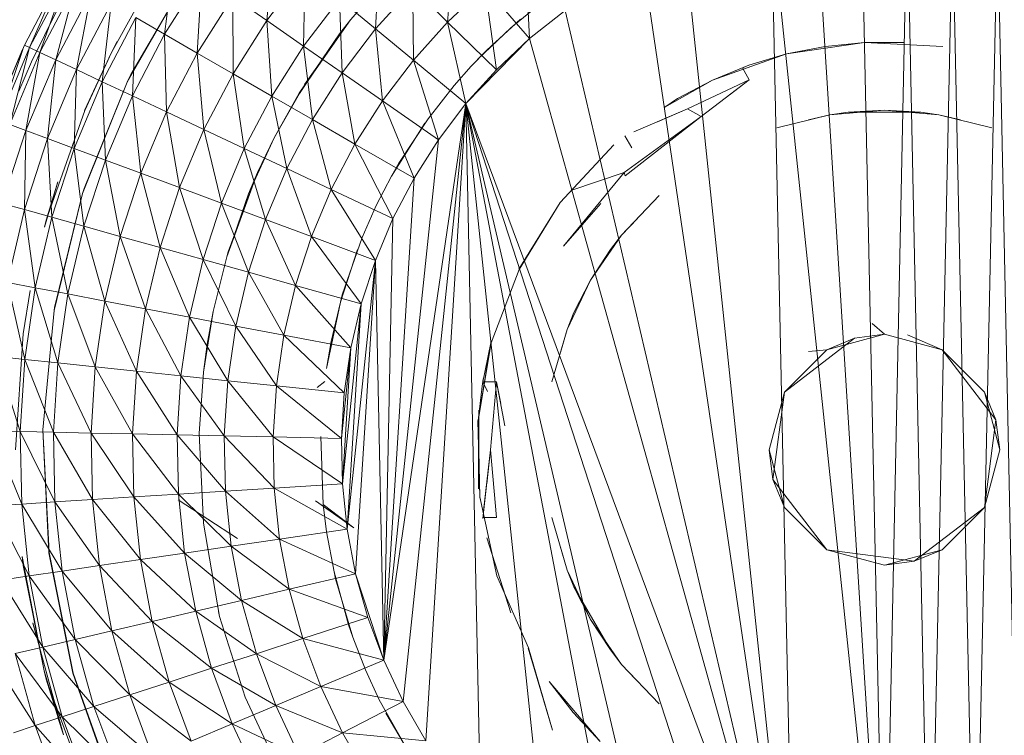
# Model space of a CAD drawing. Units: inches. Extents: x 14 to 6734, y 8 to 4760.
# Drawn here: x 5600 to 5636, y 2626 to 2652 of the extents above; entities that cross this region are included whole.
import ezdxf

# ---------------------------------------------------------------- set-up
doc = ezdxf.new("R2010")
doc.units = ezdxf.units.IN
doc.header["$MEASUREMENT"] = 0

# ---------------------------------------------------------------- blocks, each defined once
blk = doc.blocks.new('13_DWG-538478-East')
at = {"lineweight": 9}
for p, q in [((-3885.421, 1070), (-3886.259, 1109.982)), ((-3884.584, 1109.982), (-3885.421, 1070)), ((-3884.584, 1109.982), (-3883.748, 1070.07)), ((-3885.421, 1070), (-3889.58, 1109.563)), ((-3889.58, 1109.563), (-3888.756, 1070.28)), ((-3885.421, 1070), (-3887.928, 1109.842)), ((-3883.748, 1070.07), (-3882.914, 1109.842)), ((-3882.914, 1109.842), (-3882.086, 1070.28)), ((-3882.086, 1070.28), (-3881.263, 1109.563)), ((-3881.263, 1109.563), (-3880.448, 1070.628)), ((-3907.936, 1108.626), (-3908.162, 1105.805)), ((-3901.308, 1108.406), (-3901.506, 1105.751)), ((-3888.756, 1070.28), (-3892.784, 1108.595)), ((-3911.56, 1108.167), (-3911.927, 1105.303)), ((-3904.033, 1108.226), (-3904.156, 1105.498)), ((-3898.49, 1105.14), (-3898.654, 1108.213)), ((-3888.756, 1070.28), (-3894.314, 1107.914)), ((-3917.09, 1104.902), (-3915.732, 1107.5)), ((-3917.09, 1104.902), (-3915.732, 1107.5)), ((-3915.732, 1107.5), (-3916.898, 1104.812)), ((-3915.548, 1107.394), (-3916.898, 1104.812)), ((-3915.548, 1107.394), (-3916.517, 1104.632)), ((-3913.309, 1103.537), (-3911.099, 1107.368)), ((-3913.174, 1103.814), (-3911.099, 1107.368)), ((-3910.554, 1107.468), (-3911.927, 1105.303)), ((-3910.554, 1107.468), (-3910.727, 1104.61)), ((-3906.76, 1107.653), (-3908.162, 1105.805)), ((-3906.76, 1107.653), (-3906.812, 1104.867)), ((-3915.183, 1107.183), (-3916.517, 1104.632)), ((-3915.183, 1107.183), (-3915.938, 1104.36)), ((-3904.033, 1107.048), (-3905.079, 1105.831)), ((-3902.793, 1107.012), (-3904.156, 1105.498)), ((-3902.793, 1107.012), (-3901.506, 1105.751)), ((-3902.793, 1107.012), (-3902.768, 1104.35)), ((-3900.131, 1107.042), (-3901.506, 1105.751)), ((-3898.49, 1105.14), (-3900.131, 1107.042)), ((-3899.711, 1103.993), (-3900.131, 1107.042)), ((-3914.629, 1106.863), (-3915.938, 1104.36)), ((-3914.629, 1106.863), (-3915.169, 1103.998)), ((-3909.415, 1106.676), (-3910.727, 1104.61)), ((-3909.415, 1106.676), (-3908.162, 1105.805)), ((-3909.415, 1106.676), (-3909.404, 1103.847)), ((-3905.493, 1106.605), (-3906.812, 1104.867)), ((-3905.493, 1106.605), (-3904.156, 1105.498)), ((-3905.493, 1106.605), (-3905.387, 1103.876)), ((-3897.762, 1106.694), (-3899.184, 1105.542)), ((-3915.871, 1106.219), (-3916.826, 1104.284)), ((-3913.893, 1106.438), (-3915.169, 1103.998)), ((-3913.893, 1106.438), (-3914.224, 1103.553)), ((-3912.954, 1106.308), (-3913.885, 1104.623)), ((-3912.989, 1105.916), (-3914.224, 1103.553)), ((-3912.989, 1105.916), (-3913.115, 1103.032)), ((-3912.989, 1105.916), (-3911.927, 1105.303)), ((-3900.067, 1104.713), (-3898.819, 1105.858)), ((-3898.49, 1105.14), (-3897.177, 1106.18)), ((-3888.756, 1070.28), (-3897.177, 1106.18)), ((-3908.162, 1105.805), (-3909.404, 1103.847)), ((-3908.162, 1105.805), (-3906.812, 1104.867)), ((-3908.162, 1105.805), (-3907.981, 1103.025)), ((-3906.977, 1103.13), (-3905.079, 1105.831)), ((-3906.779, 1103.451), (-3905.079, 1105.831)), ((-3905.486, 1105.311), (-3905.079, 1105.831)), ((-3904.156, 1105.498), (-3905.387, 1103.876)), ((-3904.156, 1105.498), (-3902.768, 1104.35)), ((-3904.156, 1105.498), (-3903.908, 1102.848)), ((-3901.506, 1105.751), (-3902.768, 1104.35)), ((-3899.711, 1103.993), (-3901.506, 1105.751)), ((-3900.832, 1102.748), (-3901.506, 1105.751)), ((-3900.406, 1104.368), (-3899.184, 1105.542)), ((-3911.927, 1105.303), (-3913.115, 1103.032)), ((-3911.927, 1105.303), (-3910.727, 1104.61)), ((-3911.927, 1105.303), (-3911.86, 1102.441)), ((-3905.486, 1105.311), (-3906.977, 1103.13)), ((-3906.965, 1103.123), (-3905.486, 1105.311)), ((-3898.49, 1105.14), (-3900.832, 1102.748)), ((-3898.49, 1105.14), (-3899.711, 1103.993)), ((-3898.49, 1105.14), (-3888.756, 1070.28)), ((-3918.226, 1102.2), (-3917.09, 1104.902)), ((-3916.898, 1104.812), (-3918.028, 1102.126)), ((-3916.898, 1104.812), (-3917.632, 1101.979)), ((-3917.09, 1104.902), (-3916.898, 1104.812)), ((-3916.898, 1104.812), (-3916.517, 1104.632)), ((-3913.982, 1104.432), (-3913.67, 1105.033)), ((-3906.812, 1104.867), (-3907.981, 1103.025)), ((-3906.812, 1104.867), (-3905.387, 1103.876)), ((-3906.812, 1104.867), (-3906.478, 1102.157)), ((-3889.024, 1104.575), (-3886.157, 1104.996)), ((-3889.024, 1104.575), (-3886.157, 1104.996)), ((-3887.601, 1104.855), (-3889.024, 1104.575)), ((-3887.601, 1104.855), (-3886.157, 1104.996)), ((-3884.706, 1104.997), (-3886.157, 1104.996)), ((-3886.157, 1104.996), (-3883.264, 1104.844)), ((-3918.226, 1102.2), (-3917.157, 1104.744)), ((-3917.144, 1104.744), (-3918.028, 1102.126)), ((-3916.517, 1104.632), (-3917.632, 1101.979)), ((-3916.517, 1104.632), (-3917.032, 1101.756)), ((-3916.517, 1104.632), (-3915.938, 1104.36)), ((-3914.882, 1102.492), (-3913.885, 1104.623)), ((-3914.871, 1102.488), (-3913.885, 1104.623)), ((-3910.727, 1104.61), (-3911.86, 1102.441)), ((-3910.727, 1104.61), (-3909.404, 1103.847)), ((-3910.727, 1104.61), (-3910.479, 1101.791)), ((-3900.067, 1104.713), (-3900.633, 1104.128)), ((-3891.757, 1103.612), (-3889.024, 1104.575)), ((-3891.757, 1103.612), (-3889.024, 1104.575)), ((-3890.414, 1104.16), (-3889.024, 1104.575)), ((-3917.295, 1103.204), (-3916.826, 1104.284)), ((-3915.938, 1104.36), (-3917.032, 1101.756)), ((-3915.938, 1104.36), (-3916.236, 1101.46)), ((-3915.938, 1104.36), (-3915.169, 1103.998)), ((-3902.768, 1104.35), (-3903.908, 1102.848)), ((-3900.832, 1102.748), (-3902.768, 1104.35)), ((-3901.844, 1101.414), (-3902.768, 1104.35)), ((-3901.262, 1103.418), (-3900.633, 1104.128)), ((-3890.414, 1104.16), (-3891.757, 1103.612)), ((-3890.651, 1104.059), (-3890.55, 1104.096)), ((-3890.398, 1103.619), (-3890.651, 1104.059)), ((-3915.169, 1103.998), (-3916.236, 1101.46)), ((-3915.169, 1103.998), (-3915.257, 1101.096)), ((-3915.169, 1103.998), (-3914.224, 1103.553)), ((-3913.174, 1103.814), (-3913.309, 1103.537)), ((-3909.404, 1103.847), (-3910.479, 1101.791)), ((-3909.404, 1103.847), (-3907.981, 1103.025)), ((-3909.404, 1103.847), (-3908.992, 1101.091)), ((-3905.387, 1103.876), (-3906.478, 1102.157)), ((-3905.387, 1103.876), (-3903.908, 1102.848)), ((-3905.387, 1103.876), (-3904.918, 1101.256)), ((-3899.711, 1103.993), (-3900.832, 1102.748)), ((-3914.224, 1103.553), (-3915.257, 1101.096)), ((-3914.952, 1099.43), (-3913.309, 1103.537)), ((-3914.889, 1099.626), (-3913.309, 1103.537)), ((-3914.224, 1103.553), (-3913.115, 1103.032)), ((-3914.224, 1103.553), (-3914.108, 1100.668)), ((-3901.262, 1103.418), (-3902.225, 1102.191)), ((-3891.757, 1103.612), (-3893.505, 1102.615)), ((-3893.041, 1102.937), (-3891.757, 1103.612)), ((-3892.672, 1102.557), (-3890.398, 1103.619)), ((-3890.398, 1103.619), (-3892.166, 1102.268)), ((-3890.398, 1103.619), (-3891.132, 1103.058)), ((-3913.115, 1103.032), (-3914.108, 1100.668)), ((-3913.115, 1103.032), (-3911.86, 1102.441)), ((-3913.115, 1103.032), (-3912.809, 1100.185)), ((-3907.981, 1103.025), (-3908.992, 1101.091)), ((-3907.981, 1103.025), (-3906.478, 1102.157)), ((-3907.981, 1103.025), (-3907.421, 1100.352)), ((-3907.898, 1101.482), (-3906.977, 1103.13)), ((-3906.965, 1103.123), (-3907.898, 1101.482)), ((-3903.908, 1102.848), (-3904.918, 1101.256)), ((-3901.844, 1101.414), (-3903.908, 1102.848)), ((-3902.742, 1100), (-3903.908, 1102.848)), ((-3900.832, 1102.748), (-3903.858, 1082.25)), ((-3900.832, 1102.748), (-3903.145, 1080.734)), ((-3900.832, 1102.748), (-3902.308, 1079.283)), ((-3900.832, 1102.748), (-3901.844, 1101.414)), ((-3900.832, 1102.748), (-3888.756, 1070.28)), ((-3900.832, 1102.748), (-3900.284, 1076.617)), ((-3900.832, 1102.748), (-3897.845, 1074.326)), ((-3900.832, 1102.748), (-3895.056, 1072.474)), ((-3900.832, 1102.748), (-3893.556, 1071.729)), ((-3900.832, 1102.748), (-3890.395, 1070.628)), ((-3893.041, 1102.937), (-3893.505, 1102.615)), ((-3914.871, 1102.488), (-3916.284, 1098.454)), ((-3911.86, 1102.441), (-3912.809, 1100.185)), ((-3911.86, 1102.441), (-3910.479, 1101.791)), ((-3911.86, 1102.441), (-3911.378, 1099.653)), ((-3892.166, 1102.268), (-3895.005, 1100.206)), ((-3894.968, 1100.083), (-3892.166, 1102.268)), ((-3892.672, 1102.557), (-3894.652, 1101.701)), ((-3892.672, 1102.557), (-3893.778, 1102.079)), ((-3892.672, 1102.557), (-3892.166, 1102.268)), ((-3892.672, 1102.557), (-3892.166, 1102.268)), ((-3887.427, 1102.338), (-3889.38, 1101.857)), ((-3887.427, 1102.338), (-3888.218, 1102.143)), ((-3885.421, 1102.5), (-3887.427, 1102.338)), ((-3887.427, 1102.338), (-3885.421, 1102.5)), ((-3887.427, 1102.338), (-3886.761, 1102.428)), ((-3887.427, 1102.338), (-3886.761, 1102.428)), ((-3887.427, 1102.338), (-3886.761, 1102.428)), ((-3887.427, 1102.338), (-3887.157, 1102.375)), ((-3885.421, 1102.5), (-3886.761, 1102.428)), ((-3885.421, 1102.5), (-3886.761, 1102.428)), ((-3885.421, 1102.5), (-3886.761, 1102.428)), ((-3884.081, 1102.428), (-3886.761, 1102.428)), ((-3883.416, 1102.338), (-3885.421, 1102.5)), ((-3885.421, 1102.5), (-3884.081, 1102.428)), ((-3885.421, 1102.5), (-3884.081, 1102.428)), ((-3885.421, 1102.5), (-3883.416, 1102.338)), ((-3885.421, 1102.5), (-3884.081, 1102.428)), ((-3883.416, 1102.338), (-3884.081, 1102.428)), ((-3883.416, 1102.338), (-3884.081, 1102.428)), ((-3883.416, 1102.338), (-3884.081, 1102.428)), ((-3883.416, 1102.338), (-3883.686, 1102.375)), ((-3883.416, 1102.338), (-3881.463, 1101.857)), ((-3883.416, 1102.338), (-3882.624, 1102.143)), ((-3917.632, 1101.979), (-3917.032, 1101.756)), ((-3906.478, 1102.157), (-3907.421, 1100.352)), ((-3906.478, 1102.157), (-3904.918, 1101.256)), ((-3906.478, 1102.157), (-3905.791, 1099.585)), ((-3902.343, 1102.026), (-3903.572, 1100.077)), ((-3903.302, 1100.548), (-3902.225, 1102.191)), ((-3917.032, 1101.756), (-3917.905, 1099.07)), ((-3917.032, 1101.756), (-3917.087, 1098.841)), ((-3917.032, 1101.756), (-3916.236, 1101.46)), ((-3910.479, 1101.791), (-3911.378, 1099.653)), ((-3910.479, 1101.791), (-3908.992, 1101.091)), ((-3910.479, 1101.791), (-3909.837, 1099.08)), ((-3894.728, 1101.119), (-3894.982, 1101.559)), ((-3916.236, 1101.46), (-3917.087, 1098.841)), ((-3916.236, 1101.46), (-3915.257, 1101.096)), ((-3916.236, 1101.46), (-3916.08, 1098.56)), ((-3908.837, 1099.421), (-3907.898, 1101.482)), ((-3907.898, 1101.482), (-3908.507, 1100.204)), ((-3904.918, 1101.256), (-3905.791, 1099.585)), ((-3902.742, 1100), (-3904.918, 1101.256)), ((-3903.518, 1098.516), (-3904.918, 1101.256)), ((-3901.844, 1101.414), (-3903.858, 1082.25)), ((-3901.844, 1101.414), (-3902.742, 1100)), ((-3897.357, 1099.108), (-3895.385, 1101.232)), ((-3915.257, 1101.096), (-3916.08, 1098.56)), ((-3915.257, 1101.096), (-3914.108, 1100.668)), ((-3915.257, 1101.096), (-3914.901, 1098.231)), ((-3908.992, 1101.091), (-3909.837, 1099.08)), ((-3908.992, 1101.091), (-3907.421, 1100.352)), ((-3908.992, 1101.091), (-3908.21, 1098.475)), ((-3914.108, 1100.668), (-3914.901, 1098.231)), ((-3914.108, 1100.668), (-3912.809, 1100.185)), ((-3914.108, 1100.668), (-3913.565, 1097.858)), ((-3903.302, 1100.548), (-3903.572, 1100.077)), ((-3912.809, 1100.185), (-3913.565, 1097.858)), ((-3912.809, 1100.185), (-3911.378, 1099.653)), ((-3912.809, 1100.185), (-3912.095, 1097.447)), ((-3909.641, 1097.104), (-3908.507, 1100.204)), ((-3909.587, 1097.284), (-3908.507, 1100.204)), ((-3908.837, 1099.421), (-3908.507, 1100.204)), ((-3907.421, 1100.352), (-3908.21, 1098.475)), ((-3907.421, 1100.352), (-3905.791, 1099.585)), ((-3907.421, 1100.352), (-3906.522, 1097.847)), ((-3904.132, 1098.993), (-3903.572, 1100.077)), ((-3897.242, 1097.501), (-3895.005, 1100.206)), ((-3896.966, 1099.55), (-3895.005, 1100.206)), ((-3894.968, 1100.083), (-3895.005, 1100.206)), ((-3915.863, 1099.862), (-3916.354, 1098.197)), ((-3916.284, 1098.454), (-3915.863, 1099.862)), ((-3902.742, 1100), (-3903.858, 1082.25)), ((-3902.742, 1100), (-3903.518, 1098.516)), ((-3915.993, 1095.131), (-3914.952, 1099.43)), ((-3915.976, 1095.233), (-3914.952, 1099.43)), ((-3914.889, 1099.626), (-3914.952, 1099.43)), ((-3911.378, 1099.653), (-3912.095, 1097.447)), ((-3911.378, 1099.653), (-3909.837, 1099.08)), ((-3911.378, 1099.653), (-3910.511, 1097.005)), ((-3908.837, 1099.421), (-3909.641, 1097.104)), ((-3905.791, 1099.585), (-3906.522, 1097.847)), ((-3903.518, 1098.516), (-3905.791, 1099.585)), ((-3904.167, 1096.971), (-3905.791, 1099.585)), ((-3895.104, 1097.906), (-3893.71, 1099.357)), ((-3917.905, 1099.07), (-3917.087, 1098.841)), ((-3909.837, 1099.08), (-3910.511, 1097.005)), ((-3909.837, 1099.08), (-3908.21, 1098.475)), ((-3909.837, 1099.08), (-3908.839, 1096.539)), ((-3904.132, 1098.993), (-3904.654, 1097.816)), ((-3898.885, 1096.645), (-3897.357, 1099.108)), ((-3898.872, 1096.639), (-3897.357, 1099.108)), ((-3898.872, 1096.639), (-3897.357, 1099.108)), ((-3895.864, 1099.066), (-3897.242, 1097.501)), ((-3917.087, 1098.841), (-3917.716, 1096.16)), ((-3917.087, 1098.841), (-3916.08, 1098.56)), ((-3917.087, 1098.841), (-3916.689, 1095.965)), ((-3916.08, 1098.56), (-3916.689, 1095.965)), ((-3916.284, 1098.454), (-3916.354, 1098.197)), ((-3916.08, 1098.56), (-3914.901, 1098.231)), ((-3916.08, 1098.56), (-3915.486, 1095.735)), ((-3908.21, 1098.475), (-3908.839, 1096.539)), ((-3908.21, 1098.475), (-3906.522, 1097.847)), ((-3908.21, 1098.475), (-3907.104, 1096.054)), ((-3903.518, 1098.516), (-3904.167, 1096.971)), ((-3903.858, 1082.25), (-3903.518, 1098.516)), ((-3895.104, 1097.906), (-3894.516, 1098.518)), ((-3914.901, 1098.231), (-3915.486, 1095.735)), ((-3914.901, 1098.231), (-3913.565, 1097.858)), ((-3914.901, 1098.231), (-3914.124, 1095.475)), ((-3895.104, 1097.906), (-3896.247, 1096.25)), ((-3896.247, 1096.25), (-3895.104, 1097.906)), ((-3895.104, 1097.906), (-3895.514, 1097.374)), ((-3895.104, 1097.906), (-3895.514, 1097.374)), ((-3895.104, 1097.906), (-3895.514, 1097.374)), ((-3913.565, 1097.858), (-3914.124, 1095.475)), ((-3913.565, 1097.858), (-3912.095, 1097.447)), ((-3913.565, 1097.858), (-3912.625, 1095.189)), ((-3906.522, 1097.847), (-3907.104, 1096.054)), ((-3904.167, 1096.971), (-3906.522, 1097.847)), ((-3904.685, 1095.378), (-3906.522, 1097.847)), ((-3905.383, 1095.702), (-3904.654, 1097.816)), ((-3912.095, 1097.447), (-3912.625, 1095.189)), ((-3912.095, 1097.447), (-3910.511, 1097.005)), ((-3912.095, 1097.447), (-3911.01, 1094.881)), ((-3909.587, 1097.284), (-3909.641, 1097.104)), ((-3904.827, 1097.374), (-3905.456, 1095.44)), ((-3896.247, 1096.25), (-3895.514, 1097.374)), ((-3896.247, 1096.25), (-3895.514, 1097.374)), ((-3896.247, 1096.25), (-3895.514, 1097.374)), ((-3910.511, 1097.005), (-3911.01, 1094.881)), ((-3910.511, 1097.005), (-3908.839, 1096.539)), ((-3910.511, 1097.005), (-3909.305, 1094.556)), ((-3910.143, 1095.089), (-3909.641, 1097.104)), ((-3909.634, 1097.102), (-3910.143, 1095.089)), ((-3904.167, 1096.971), (-3905.207, 1087.078)), ((-3904.167, 1096.971), (-3904.893, 1085.433)), ((-3904.167, 1096.971), (-3904.685, 1095.378)), ((-3903.858, 1082.25), (-3904.167, 1096.971)), ((-3908.839, 1096.539), (-3909.305, 1094.556)), ((-3908.839, 1096.539), (-3907.104, 1096.054)), ((-3908.839, 1096.539), (-3907.535, 1094.218)), ((-3899.897, 1093.931), (-3898.872, 1096.639)), ((-3917.716, 1096.16), (-3916.689, 1095.965)), ((-3917.716, 1096.16), (-3917.079, 1093.327)), ((-3896.247, 1096.25), (-3897.109, 1094.432)), ((-3897.109, 1094.432), (-3896.247, 1096.25)), ((-3896.247, 1096.25), (-3896.854, 1095.053)), ((-3896.247, 1096.25), (-3896.854, 1095.053)), ((-3896.247, 1096.25), (-3896.854, 1095.053)), ((-3917.136, 1094.265), (-3916.879, 1095.869)), ((-3917.133, 1094.265), (-3916.879, 1095.869)), ((-3916.689, 1095.965), (-3917.079, 1093.327)), ((-3916.689, 1095.965), (-3915.486, 1095.735)), ((-3916.689, 1095.965), (-3915.86, 1093.199)), ((-3915.486, 1095.735), (-3915.86, 1093.199)), ((-3915.486, 1095.735), (-3914.124, 1095.475)), ((-3915.486, 1095.735), (-3914.481, 1093.054)), ((-3907.104, 1096.054), (-3907.535, 1094.218)), ((-3904.685, 1095.378), (-3907.104, 1096.054)), ((-3905.067, 1093.747), (-3907.104, 1096.054)), ((-3914.124, 1095.475), (-3914.481, 1093.054)), ((-3914.124, 1095.475), (-3912.625, 1095.189)), ((-3914.124, 1095.475), (-3912.963, 1092.895)), ((-3905.965, 1092.986), (-3905.456, 1095.44)), ((-3905.795, 1093.988), (-3905.456, 1095.44)), ((-3905.383, 1095.702), (-3905.456, 1095.44)), ((-3904.685, 1095.378), (-3905.382, 1088.744)), ((-3905.207, 1087.078), (-3904.685, 1095.378)), ((-3904.685, 1095.378), (-3905.067, 1093.747)), ((-3916.413, 1090.728), (-3915.993, 1095.131)), ((-3915.976, 1095.233), (-3915.993, 1095.131)), ((-3912.625, 1095.189), (-3912.963, 1092.895)), ((-3912.625, 1095.189), (-3911.01, 1094.881)), ((-3912.625, 1095.189), (-3911.328, 1092.723)), ((-3910.5, 1092.852), (-3910.143, 1095.089)), ((-3910.143, 1095.089), (-3910.361, 1093.882)), ((-3897.109, 1094.432), (-3896.854, 1095.053)), ((-3897.109, 1094.432), (-3896.854, 1095.053)), ((-3897.109, 1094.432), (-3896.854, 1095.053)), ((-3911.01, 1094.881), (-3911.328, 1092.723)), ((-3911.01, 1094.881), (-3909.305, 1094.556)), ((-3911.01, 1094.881), (-3909.602, 1092.541)), ((-3897.109, 1094.432), (-3896.997, 1094.705)), ((-3885.421, 1094.25), (-3885.878, 1094.652)), ((-3917.133, 1094.265), (-3917.421, 1090)), ((-3909.305, 1094.556), (-3909.602, 1092.541)), ((-3909.305, 1094.556), (-3907.535, 1094.218)), ((-3909.305, 1094.556), (-3907.81, 1092.353)), ((-3897.109, 1094.432), (-3897.669, 1092.5)), ((-3897.109, 1094.432), (-3897.354, 1093.585)), ((-3907.535, 1094.218), (-3907.81, 1092.353)), ((-3905.067, 1093.747), (-3907.535, 1094.218)), ((-3905.312, 1092.09), (-3907.535, 1094.218)), ((-3905.795, 1093.988), (-3905.965, 1092.986)), ((-3900.383, 1091.076), (-3899.911, 1093.935)), ((-3899.897, 1093.931), (-3900.383, 1091.076)), ((-3899.911, 1093.935), (-3900.219, 1092.435)), ((-3886.521, 1094.105), (-3889.102, 1092.125)), ((-3885.421, 1094.25), (-3887.546, 1093.681)), ((-3886.521, 1094.105), (-3887.546, 1093.681)), ((-3886.521, 1094.105), (-3887.546, 1093.681)), ((-3886.521, 1094.105), (-3885.421, 1094.25)), ((-3886.521, 1094.105), (-3885.421, 1094.25)), ((-3883.296, 1093.681), (-3885.421, 1094.25)), ((-3885.421, 1094.25), (-3883.296, 1093.681)), ((-3883.296, 1093.681), (-3884.566, 1094.23)), ((-3910.5, 1092.852), (-3910.361, 1093.882)), ((-3905.067, 1093.747), (-3905.417, 1090.419)), ((-3905.382, 1088.744), (-3905.067, 1093.747)), ((-3905.067, 1093.747), (-3905.312, 1092.09)), ((-3889.102, 1092.125), (-3887.546, 1093.681)), ((-3887.546, 1093.681), (-3888.212, 1093.612)), ((-3881.316, 1091.1), (-3883.296, 1093.681)), ((-3883.296, 1093.681), (-3881.74, 1092.125)), ((-3881.74, 1092.125), (-3883.296, 1093.681)), ((-3918.118, 1093.437), (-3917.079, 1093.327)), ((-3918.118, 1093.437), (-3917.246, 1090.667)), ((-3917.079, 1093.327), (-3917.246, 1090.667)), ((-3917.079, 1093.327), (-3915.86, 1093.199)), ((-3917.079, 1093.327), (-3916.021, 1090.641)), ((-3915.86, 1093.199), (-3916.021, 1090.641)), ((-3915.86, 1093.199), (-3914.481, 1093.054)), ((-3915.86, 1093.199), (-3914.635, 1090.612)), ((-3914.481, 1093.054), (-3914.635, 1090.612)), ((-3914.481, 1093.054), (-3912.963, 1092.895)), ((-3914.481, 1093.054), (-3913.109, 1090.58)), ((-3912.963, 1092.895), (-3913.109, 1090.58)), ((-3912.963, 1092.895), (-3911.328, 1092.723)), ((-3912.963, 1092.895), (-3911.465, 1090.546)), ((-3910.5, 1092.852), (-3910.654, 1090.593)), ((-3911.328, 1092.723), (-3911.465, 1090.546)), ((-3911.328, 1092.723), (-3909.602, 1092.541)), ((-3911.328, 1092.723), (-3909.73, 1090.509)), ((-3909.602, 1092.541), (-3909.73, 1090.509)), ((-3909.602, 1092.541), (-3907.81, 1092.353)), ((-3909.602, 1092.541), (-3907.929, 1090.472)), ((-3906.315, 1092.296), (-3906.029, 1092.507)), ((-3900.212, 1092.5), (-3900.193, 1092.607)), ((-3899.704, 1092.5), (-3900.212, 1092.5)), ((-3900.212, 1092.5), (-3900.034, 1092.147)), ((-3899.704, 1092.5), (-3899.921, 1090)), ((-3899.704, 1092.5), (-3899.552, 1091.703)), ((-3899.704, 1092.5), (-3899.394, 1090.879)), ((-3907.81, 1092.353), (-3907.929, 1090.472)), ((-3905.417, 1090.419), (-3907.81, 1092.353)), ((-3905.312, 1092.09), (-3907.81, 1092.353)), ((-3905.417, 1090.419), (-3905.312, 1092.09)), ((-3900.383, 1091.076), (-3900.219, 1092.435)), ((-3889.102, 1092.125), (-3889.671, 1090)), ((-3889.102, 1092.125), (-3889.526, 1088.9)), ((-3881.316, 1091.1), (-3881.74, 1092.125)), ((-3881.316, 1091.1), (-3881.74, 1092.125)), ((-3881.171, 1090), (-3881.74, 1092.125)), ((-3900.366, 1088.554), (-3900.351, 1091.451)), ((-3900.397, 1091.077), (-3900.317, 1088.262)), ((-3900.383, 1091.076), (-3900.317, 1088.262)), ((-3881.74, 1087.875), (-3881.316, 1091.1)), ((-3881.316, 1091.1), (-3881.171, 1090)), ((-3881.316, 1091.1), (-3881.171, 1090)), ((-3918.291, 1090.688), (-3917.246, 1090.667)), ((-3918.291, 1090.688), (-3917.19, 1088.001)), ((-3917.246, 1090.667), (-3917.19, 1088.001)), ((-3917.246, 1090.667), (-3916.021, 1090.641)), ((-3917.246, 1090.667), (-3915.968, 1088.078)), ((-3916.189, 1086.208), (-3916.413, 1090.728)), ((-3916.413, 1090.728), (-3916.181, 1086.21)), ((-3916.021, 1090.641), (-3915.968, 1088.078)), ((-3916.021, 1090.641), (-3914.635, 1090.612)), ((-3916.021, 1090.641), (-3914.584, 1088.165)), ((-3914.635, 1090.612), (-3914.584, 1088.165)), ((-3914.635, 1090.612), (-3913.109, 1090.58)), ((-3914.635, 1090.612), (-3913.06, 1088.261)), ((-3913.109, 1090.58), (-3913.06, 1088.261)), ((-3913.109, 1090.58), (-3911.465, 1090.546)), ((-3913.109, 1090.58), (-3911.42, 1088.364)), ((-3911.465, 1090.546), (-3911.42, 1088.364)), ((-3911.465, 1090.546), (-3909.73, 1090.509)), ((-3911.465, 1090.546), (-3909.687, 1088.473)), ((-3910.491, 1087.297), (-3910.654, 1090.593)), ((-3909.73, 1090.509), (-3909.687, 1088.473)), ((-3909.73, 1090.509), (-3907.929, 1090.472)), ((-3909.73, 1090.509), (-3907.89, 1088.586)), ((-3905.382, 1088.744), (-3907.929, 1090.472)), ((-3905.417, 1090.419), (-3907.929, 1090.472)), ((-3907.929, 1090.472), (-3907.89, 1088.586)), ((-3906.176, 1090.488), (-3906.083, 1087.982)), ((-3905.382, 1088.744), (-3905.417, 1090.419)), ((-3899.921, 1090), (-3900.205, 1087.464)), ((-3899.921, 1090), (-3900.183, 1087.751)), ((-3899.921, 1090), (-3900.067, 1088.75)), ((-3899.921, 1090), (-3900.06, 1088.764)), ((-3899.921, 1090), (-3899.704, 1087.5)), ((-3889.526, 1088.9), (-3889.671, 1090)), ((-3889.526, 1088.9), (-3889.671, 1090)), ((-3889.671, 1090), (-3889.102, 1087.875)), ((-3881.74, 1087.875), (-3881.171, 1090)), ((-3900.366, 1088.554), (-3900.371, 1088.958)), ((-3889.526, 1088.9), (-3887.546, 1086.319)), ((-3889.526, 1088.9), (-3889.102, 1087.875)), ((-3889.526, 1088.9), (-3889.102, 1087.875)), ((-3911.42, 1088.364), (-3909.687, 1088.473)), ((-3909.687, 1088.473), (-3907.89, 1088.586)), ((-3909.687, 1088.473), (-3909.474, 1086.448)), ((-3909.687, 1088.473), (-3907.692, 1086.711)), ((-3905.382, 1088.744), (-3907.89, 1088.586)), ((-3905.207, 1087.078), (-3907.89, 1088.586)), ((-3907.89, 1088.586), (-3907.692, 1086.711)), ((-3905.207, 1087.078), (-3905.382, 1088.744)), ((-3915.968, 1088.078), (-3914.584, 1088.165)), ((-3914.584, 1088.165), (-3913.06, 1088.261)), ((-3914.584, 1088.165), (-3914.328, 1085.731)), ((-3914.584, 1088.165), (-3912.818, 1085.954)), ((-3913.06, 1088.261), (-3911.42, 1088.364)), ((-3913.06, 1088.261), (-3912.818, 1085.954)), ((-3913.06, 1088.261), (-3911.191, 1086.194)), ((-3909.24, 1086.734), (-3911.428, 1088.152)), ((-3911.42, 1088.364), (-3911.191, 1086.194)), ((-3911.42, 1088.364), (-3909.474, 1086.448)), ((-3906.365, 1088.115), (-3904.958, 1087.121)), ((-3900.311, 1088.182), (-3900.317, 1088.262)), ((-3899.698, 1085.351), (-3900.317, 1088.262)), ((-3918.233, 1087.936), (-3917.19, 1088.001)), ((-3918.233, 1087.936), (-3916.911, 1085.35)), ((-3917.19, 1088.001), (-3915.968, 1088.078)), ((-3917.19, 1088.001), (-3916.911, 1085.35)), ((-3917.19, 1088.001), (-3915.7, 1085.529)), ((-3915.968, 1088.078), (-3915.7, 1085.529)), ((-3915.968, 1088.078), (-3914.328, 1085.731)), ((-3905.96, 1086.973), (-3906.083, 1087.982)), ((-3904.958, 1087.121), (-3906.083, 1087.982)), ((-3887.546, 1086.319), (-3889.102, 1087.875)), ((-3884.321, 1085.895), (-3881.74, 1087.875)), ((-3881.74, 1087.875), (-3883.296, 1086.319)), ((-3899.704, 1087.5), (-3900.212, 1087.5)), ((-3897.109, 1085.568), (-3897.669, 1087.5)), ((-3909.903, 1083.859), (-3910.491, 1087.297)), ((-3905.207, 1087.078), (-3907.692, 1086.711)), ((-3904.893, 1085.433), (-3905.207, 1087.078)), ((-3909.474, 1086.448), (-3907.692, 1086.711)), ((-3904.893, 1085.433), (-3907.692, 1086.711)), ((-3907.692, 1086.711), (-3907.339, 1084.859)), ((-3905.96, 1086.973), (-3905.689, 1085.507)), ((-3899.182, 1083.995), (-3900.066, 1086.753)), ((-3911.191, 1086.194), (-3909.474, 1086.448)), ((-3909.474, 1086.448), (-3909.093, 1084.448)), ((-3909.474, 1086.448), (-3907.339, 1084.859)), ((-3897.109, 1085.568), (-3897.354, 1086.415)), ((-3887.546, 1086.319), (-3884.321, 1085.895)), ((-3887.546, 1086.319), (-3885.421, 1085.75)), ((-3887.546, 1086.319), (-3885.421, 1085.75)), ((-3885.421, 1085.75), (-3883.296, 1086.319)), ((-3884.321, 1085.895), (-3883.296, 1086.319)), ((-3884.321, 1085.895), (-3883.296, 1086.319)), ((-3917.136, 1085.735), (-3917.178, 1086.062)), ((-3917.178, 1086.062), (-3916.368, 1081.858)), ((-3915.309, 1081.769), (-3916.189, 1086.208)), ((-3915.295, 1081.774), (-3916.181, 1086.21)), ((-3914.328, 1085.731), (-3912.818, 1085.954)), ((-3912.818, 1085.954), (-3911.191, 1086.194)), ((-3912.818, 1085.954), (-3912.383, 1083.676)), ((-3912.818, 1085.954), (-3910.783, 1084.051)), ((-3911.191, 1086.194), (-3910.783, 1084.051)), ((-3911.191, 1086.194), (-3909.093, 1084.448)), ((-3917.136, 1085.735), (-3916.368, 1081.858)), ((-3915.7, 1085.529), (-3914.328, 1085.731)), ((-3914.328, 1085.731), (-3913.869, 1083.327)), ((-3914.328, 1085.731), (-3912.383, 1083.676)), ((-3897.109, 1085.568), (-3896.247, 1083.75)), ((-3897.109, 1085.568), (-3896.854, 1084.946)), ((-3897.109, 1085.568), (-3896.854, 1084.946)), ((-3896.247, 1083.75), (-3897.109, 1085.568)), ((-3897.109, 1085.568), (-3896.854, 1084.946)), ((-3897.109, 1085.568), (-3896.956, 1085.194)), ((-3884.321, 1085.895), (-3885.421, 1085.75)), ((-3884.321, 1085.895), (-3885.421, 1085.75)), ((-3917.945, 1085.197), (-3916.911, 1085.35)), ((-3917.945, 1085.197), (-3916.412, 1082.731)), ((-3916.911, 1085.35), (-3915.7, 1085.529)), ((-3916.911, 1085.35), (-3916.412, 1082.731)), ((-3916.911, 1085.35), (-3915.219, 1083.011)), ((-3915.7, 1085.529), (-3915.219, 1083.011)), ((-3915.7, 1085.529), (-3913.869, 1083.327)), ((-3904.893, 1085.433), (-3907.339, 1084.859)), ((-3905.629, 1085.242), (-3905.689, 1085.507)), ((-3905.153, 1083.546), (-3905.689, 1085.507)), ((-3905.629, 1085.242), (-3905, 1083.096)), ((-3903.858, 1082.25), (-3904.893, 1085.433)), ((-3904.442, 1083.819), (-3904.893, 1085.433)), ((-3899.698, 1085.351), (-3898.526, 1082.702)), ((-3909.093, 1084.448), (-3907.339, 1084.859)), ((-3904.442, 1083.819), (-3907.339, 1084.859)), ((-3907.339, 1084.859), (-3906.832, 1083.043)), ((-3896.247, 1083.75), (-3896.854, 1084.946)), ((-3896.247, 1083.75), (-3896.854, 1084.946)), ((-3896.854, 1084.946), (-3895.514, 1082.625)), ((-3896.247, 1083.75), (-3896.854, 1084.946)), ((-3910.783, 1084.051), (-3909.093, 1084.448)), ((-3909.093, 1084.448), (-3908.546, 1082.486)), ((-3909.093, 1084.448), (-3906.832, 1083.043)), ((-3912.383, 1083.676), (-3910.783, 1084.051)), ((-3910.783, 1084.051), (-3910.196, 1081.95)), ((-3910.783, 1084.051), (-3908.546, 1082.486)), ((-3909.903, 1083.859), (-3909.948, 1084.042)), ((-3909.903, 1083.859), (-3908.96, 1080.892)), ((-3904.442, 1083.819), (-3906.832, 1083.043)), ((-3903.858, 1082.25), (-3904.442, 1083.819)), ((-3896.247, 1083.75), (-3895.104, 1082.094)), ((-3896.247, 1083.75), (-3895.514, 1082.625)), ((-3896.247, 1083.75), (-3895.514, 1082.625)), ((-3895.104, 1082.094), (-3896.247, 1083.75)), ((-3896.247, 1083.75), (-3895.514, 1082.625)), ((-3915.651, 1079.503), (-3916.78, 1083.626)), ((-3916.78, 1083.626), (-3916.748, 1083.469)), ((-3913.869, 1083.327), (-3912.383, 1083.676)), ((-3912.383, 1083.676), (-3911.759, 1081.442)), ((-3912.383, 1083.676), (-3910.196, 1081.95)), ((-3905.153, 1083.546), (-3905, 1083.096)), ((-3915.219, 1083.011), (-3913.869, 1083.327)), ((-3913.869, 1083.327), (-3913.211, 1080.971)), ((-3913.869, 1083.327), (-3911.759, 1081.442)), ((-3908.546, 1082.486), (-3906.832, 1083.043)), ((-3903.858, 1082.25), (-3906.832, 1083.043)), ((-3906.832, 1083.043), (-3906.175, 1081.276)), ((-3904.534, 1081.896), (-3905, 1083.096)), ((-3917.429, 1082.493), (-3916.412, 1082.731)), ((-3916.412, 1082.731), (-3915.219, 1083.011)), ((-3916.412, 1082.731), (-3915.695, 1080.163)), ((-3916.412, 1082.731), (-3914.53, 1080.542)), ((-3915.219, 1083.011), (-3914.53, 1080.542)), ((-3915.219, 1083.011), (-3913.211, 1080.971)), ((-3897.642, 1079.675), (-3898.539, 1082.695)), ((-3897.642, 1079.675), (-3898.526, 1082.702)), ((-3918.256, 1082.298), (-3916.689, 1079.841)), ((-3917.429, 1082.493), (-3916.689, 1079.841)), ((-3917.429, 1082.493), (-3915.695, 1080.163)), ((-3910.196, 1081.95), (-3908.546, 1082.486)), ((-3908.546, 1082.486), (-3907.836, 1080.578)), ((-3908.546, 1082.486), (-3906.175, 1081.276)), ((-3895.104, 1082.094), (-3895.514, 1082.625)), ((-3895.104, 1082.094), (-3895.514, 1082.625)), ((-3895.104, 1082.094), (-3895.514, 1082.625)), ((-3911.759, 1081.442), (-3910.196, 1081.95)), ((-3910.196, 1081.95), (-3909.436, 1079.905)), ((-3910.196, 1081.95), (-3907.836, 1080.578)), ((-3903.858, 1082.25), (-3906.175, 1081.276)), ((-3903.858, 1082.25), (-3903.145, 1080.734)), ((-3895.104, 1082.094), (-3893.71, 1080.643)), ((-3895.104, 1082.094), (-3894.583, 1081.552)), ((-3916.368, 1081.858), (-3915.648, 1079.496)), ((-3916.368, 1081.858), (-3916.284, 1081.546)), ((-3913.792, 1077.505), (-3915.309, 1081.769)), ((-3913.773, 1077.514), (-3915.295, 1081.774)), ((-3904.534, 1081.896), (-3904.025, 1080.787)), ((-3915.648, 1079.496), (-3916.284, 1081.546)), ((-3916.284, 1081.546), (-3914.413, 1076.455)), ((-3913.211, 1080.971), (-3911.759, 1081.442)), ((-3911.759, 1081.442), (-3910.951, 1079.268)), ((-3911.759, 1081.442), (-3909.436, 1079.905)), ((-3907.836, 1080.578), (-3906.175, 1081.276)), ((-3903.145, 1080.734), (-3906.175, 1081.276)), ((-3906.175, 1081.276), (-3905.372, 1079.57)), ((-3895.892, 1079.259), (-3897.772, 1081.463)), ((-3897.772, 1081.463), (-3896.88, 1080.32)), ((-3914.53, 1080.542), (-3913.211, 1080.971)), ((-3913.211, 1080.971), (-3912.358, 1078.677)), ((-3913.211, 1080.971), (-3910.951, 1079.268)), ((-3908.96, 1080.892), (-3907.57, 1077.897)), ((-3915.695, 1080.163), (-3914.53, 1080.542)), ((-3914.53, 1080.542), (-3913.636, 1078.139)), ((-3914.53, 1080.542), (-3912.358, 1078.677)), ((-3909.436, 1079.905), (-3907.836, 1080.578)), ((-3907.836, 1080.578), (-3906.969, 1078.735)), ((-3907.836, 1080.578), (-3905.372, 1079.57)), ((-3903.145, 1080.734), (-3905.372, 1079.57)), ((-3902.89, 1078.782), (-3904.025, 1080.787)), ((-3903.145, 1080.734), (-3902.308, 1079.283)), ((-3916.689, 1079.841), (-3915.695, 1080.163)), ((-3915.651, 1079.503), (-3915.863, 1080.138)), ((-3915.695, 1080.163), (-3914.766, 1077.665)), ((-3915.695, 1080.163), (-3913.636, 1078.139)), ((-3903.778, 1080.304), (-3902.779, 1078.612)), ((-3895.892, 1079.259), (-3896.88, 1080.32)), ((-3917.497, 1079.578), (-3916.689, 1079.841)), ((-3916.689, 1079.841), (-3915.729, 1077.26)), ((-3916.689, 1079.841), (-3914.766, 1077.665)), ((-3910.951, 1079.268), (-3909.436, 1079.905)), ((-3909.436, 1079.905), (-3908.507, 1077.931)), ((-3909.436, 1079.905), (-3906.969, 1078.735)), ((-3906.969, 1078.735), (-3905.372, 1079.57)), ((-3902.308, 1079.283), (-3905.372, 1079.57)), ((-3905.372, 1079.57), (-3904.43, 1077.937))]:
    blk.add_line(p, q, dxfattribs=at)

msp = doc.modelspace()

# ---------------------------------------------------------------- block references
at = {"lineweight": 9}
msp.add_blockref('13_DWG-538478-East', (9517.131, 1546.112), dxfattribs=at)

doc.saveas('drawing.dxf')
